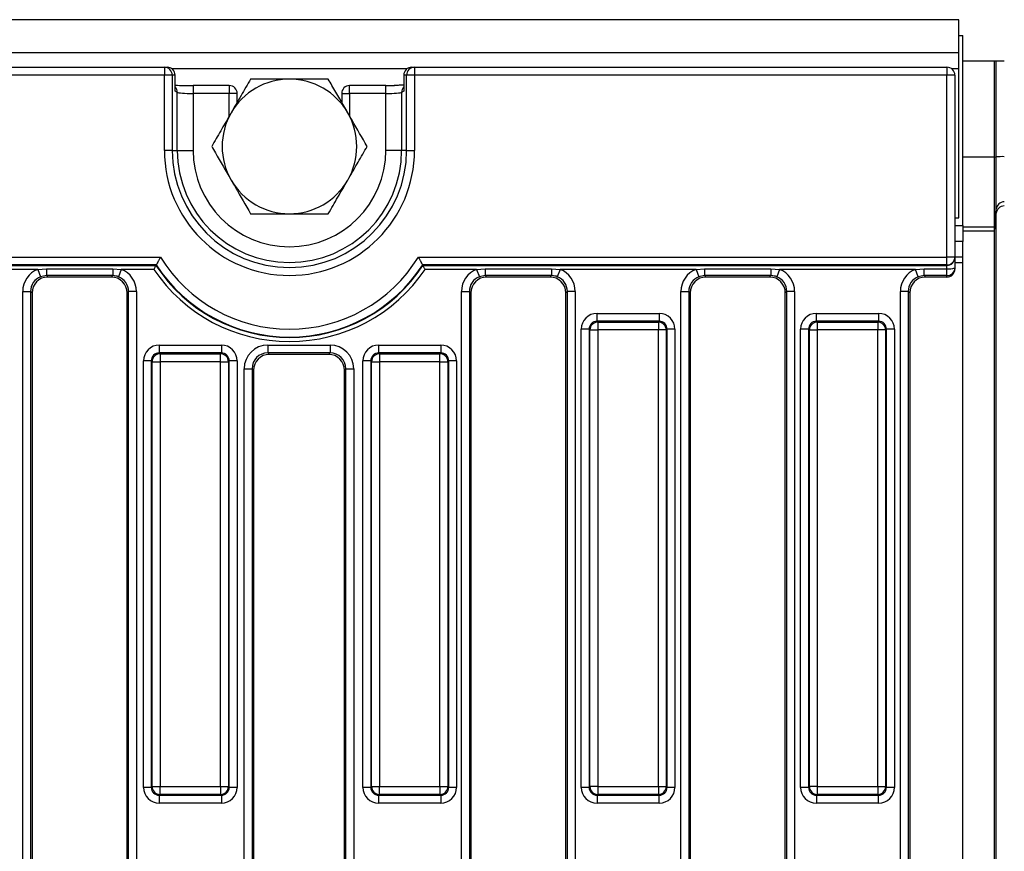
# Model space of a CAD drawing. Units: millimetres. Extents: x -117 to 664, y -34 to 370.
# Drawn here: x 214 to 238, y 145 to 166 of the extents above; entities that cross this region are included whole.
import ezdxf

# ---------------------------------------------------------------- set-up
doc = ezdxf.new("R2010")
doc.units = ezdxf.units.MM

msp = doc.modelspace()

# ---------------------------------------------------------------- linework, layer by layer
at = {"color": 7, "linetype": 'Continuous', "lineweight": 25}
for p, q in [((237.2123, 166.1707), (37.4123, 166.1707)), ((237.2123, 165.3307), (237.2123, 166.1707)), ((237.2123, 165.7707), (237.3123, 165.7707)), ((237.3123, 160.9707), (237.3123, 165.7707)), ((237.2123, 165.3307), (37.4123, 165.3307)), ((237.2123, 164.9307), (237.2123, 165.3307)), ((237.3123, 165.1319), (238.1167, 165.1319)), ((238.1167, 162.7004), (238.1167, 165.1319)), ((238.1167, 165.1319), (238.1563, 165.1319)), ((238.1563, 162.7083), (238.1563, 165.1319)), ((238.1563, 165.1319), (238.3614, 165.1319)), ((157.4705, 164.9707), (217.1541, 164.9707)), ((217.1541, 164.9707), (217.1541, 164.7707)), ((217.1541, 164.9707), (217.224, 164.9707)), ((223.4005, 164.9707), (223.4705, 164.9707)), ((223.4705, 164.9707), (223.4705, 164.7707)), ((223.4705, 164.9707), (236.9123, 164.9707)), ((236.9123, 164.9707), (236.9123, 164.7707)), ((237.2123, 161.1707), (237.2123, 164.9307)), ((217.1541, 164.7707), (157.4705, 164.7707)), ((217.3533, 164.7707), (217.1541, 164.7707)), ((217.1541, 162.8707), (217.1541, 164.7707)), ((217.3533, 164.7707), (217.3533, 162.8707)), ((217.4248, 164.7707), (217.3533, 164.7707)), ((217.4248, 164.3695), (217.4248, 164.7707)), ((223.2713, 164.7707), (223.1998, 164.7707)), ((223.1998, 164.7707), (223.1998, 164.3695)), ((223.4705, 164.7707), (223.2713, 164.7707)), ((223.2713, 162.8707), (223.2713, 164.7707)), ((236.9123, 164.7707), (223.4705, 164.7707)), ((223.4705, 164.7707), (223.4705, 162.8707)), ((237.1123, 164.7707), (236.9123, 164.7707)), ((236.9123, 160.1765), (236.9123, 164.7707)), ((237.1123, 164.7707), (237.1123, 160.1765)), ((217.4804, 164.3363), (217.4248, 164.3695)), ((217.4804, 162.8707), (217.4804, 164.3363)), ((218.794, 164.5076), (217.8788, 164.5076)), ((222.7458, 164.5076), (221.8306, 164.5076)), ((223.1998, 164.3695), (223.1442, 164.3363)), ((223.1442, 164.3363), (223.1442, 162.8707)), ((217.8788, 164.3076), (217.8788, 162.8707)), ((218.794, 164.3076), (217.8788, 164.3076)), ((218.994, 164.0874), (218.994, 164.3076)), ((221.6306, 164.3076), (221.6306, 164.0874)), ((222.7458, 164.3076), (221.8306, 164.3076)), ((222.7458, 162.8707), (222.7458, 164.3076)), ((217.3533, 162.8707), (217.1541, 162.8707)), ((217.3533, 162.8707), (217.4804, 162.8707)), ((217.4804, 162.8707), (217.8788, 162.8707)), ((223.1442, 162.8707), (222.7458, 162.8707)), ((223.2713, 162.8707), (223.1442, 162.8707)), ((223.2713, 162.8707), (223.4705, 162.8707)), ((238.1167, 162.7004), (237.3123, 162.7004)), ((238.1167, 162.7004), (238.1563, 162.7083)), ((238.1167, 160.9319), (238.1167, 162.7004)), ((238.1563, 161.3839), (238.1563, 162.7083)), ((238.1167, 160.9319), (238.1563, 161.3839)), ((238.1563, 161.2816), (238.1563, 161.3839)), ((237.1123, 161.1707), (237.2123, 161.1707)), ((238.1167, 160.8296), (238.1563, 161.2816)), ((238.1563, 129.0598), (238.1563, 161.2816)), ((237.3123, 160.9707), (237.3123, 160.5707)), ((238.1167, 160.9319), (237.3123, 160.9319)), ((238.1167, 160.8296), (238.1167, 160.9319)), ((238.1167, 160.8296), (237.3123, 160.8296)), ((238.1167, 129.5119), (238.1167, 160.8296)), ((237.3123, 160.5707), (237.1123, 160.5707)), ((237.3123, 160.1707), (237.3123, 160.5707)), ((157.5666, 160.1765), (217.058, 160.1765)), ((223.5666, 160.1765), (236.9123, 160.1765)), ((237.1123, 160.1765), (236.9123, 160.1765)), ((236.9123, 159.9772), (236.9123, 160.1765)), ((237.1123, 160.1765), (237.1123, 160.1654)), ((237.3123, 160.1707), (237.1123, 160.1707)), ((237.1123, 160.1654), (237.1123, 159.9067)), ((237.3123, 160.0296), (237.3123, 160.1707)), ((216.9483, 159.9772), (157.6763, 159.9772)), ((157.6823, 159.9662), (216.9423, 159.9662)), ((213.959, 159.8666), (210.5256, 159.8666)), ((213.959, 159.8666), (214.174, 159.88)), ((213.959, 159.8666), (214.0303, 159.6811)), ((214.174, 159.88), (215.8506, 159.88)), ((214.174, 159.88), (214.174, 159.7075)), ((215.8506, 159.88), (216.0656, 159.8666)), ((215.8506, 159.88), (215.8506, 159.7075)), ((216.0656, 159.8666), (215.9943, 159.6811)), ((216.8889, 159.8666), (216.0656, 159.8666)), ((216.9423, 159.9662), (216.9483, 159.9772)), ((236.9123, 159.9772), (223.6763, 159.9772)), ((223.6763, 159.9772), (223.6823, 159.9662)), ((223.6823, 159.9662), (236.9123, 159.9662)), ((225.039, 159.8666), (223.7357, 159.8666)), ((225.039, 159.8666), (225.254, 159.88)), ((225.039, 159.8666), (225.1103, 159.6811)), ((225.254, 159.88), (226.9306, 159.88)), ((225.254, 159.88), (225.254, 159.7075)), ((226.9306, 159.88), (227.1456, 159.8666)), ((226.9306, 159.88), (226.9306, 159.7075)), ((227.1456, 159.8666), (227.0743, 159.6811)), ((230.579, 159.8666), (227.1456, 159.8666)), ((230.579, 159.8666), (230.794, 159.88)), ((230.579, 159.8666), (230.6503, 159.6811)), ((230.794, 159.88), (232.4706, 159.88)), ((230.794, 159.88), (230.794, 159.7075)), ((232.4706, 159.88), (232.6856, 159.8666)), ((232.4706, 159.88), (232.4706, 159.7075)), ((232.6856, 159.8666), (232.6143, 159.6811)), ((236.119, 159.8666), (232.6856, 159.8666)), ((236.119, 159.8666), (236.334, 159.88)), ((236.1903, 159.6811), (236.119, 159.8666)), ((236.334, 159.88), (236.9123, 159.88)), ((236.334, 159.7075), (236.334, 159.88)), ((236.9123, 159.9662), (236.9123, 159.9772)), ((236.9123, 159.88), (236.9123, 159.9662)), ((236.9123, 159.7075), (236.9123, 159.88)), ((237.1123, 159.9067), (237.1123, 159.8715)), ((237.3123, 130.3118), (237.3123, 160.0296)), ((214.174, 159.7075), (214.0303, 159.6811)), ((215.8506, 159.7075), (214.174, 159.7075)), ((214.174, 159.7075), (214.2108, 159.6707)), ((215.8138, 159.6707), (214.2108, 159.6707)), ((215.8138, 159.6707), (215.8506, 159.7075)), ((225.254, 159.7075), (225.1103, 159.6811)), ((226.9306, 159.7075), (225.254, 159.7075)), ((225.254, 159.7075), (225.2908, 159.6707)), ((226.8938, 159.6707), (225.2908, 159.6707)), ((226.8938, 159.6707), (226.9306, 159.7075)), ((230.794, 159.7075), (230.6503, 159.6811)), ((232.4706, 159.7075), (230.794, 159.7075)), ((230.794, 159.7075), (230.8308, 159.6707)), ((232.4338, 159.6707), (230.8308, 159.6707)), ((232.4338, 159.6707), (232.4706, 159.7075)), ((236.334, 159.7075), (236.1903, 159.6811)), ((236.9123, 159.7075), (236.334, 159.7075)), ((236.334, 159.7075), (236.3708, 159.6707)), ((236.9123, 159.6707), (236.3708, 159.6707)), ((236.9123, 159.6707), (236.9123, 159.7075)), ((213.5765, 131.0327), (213.5765, 159.3088)), ((213.5765, 159.3088), (213.7758, 159.3088)), ((213.7758, 159.3088), (213.7758, 131.0327)), ((213.8123, 159.2722), (213.7758, 159.3088)), ((213.8123, 159.2722), (213.8123, 131.0692)), ((216.2488, 159.3088), (216.2123, 159.2722)), ((216.2123, 131.0692), (216.2123, 159.2722)), ((216.2488, 131.0327), (216.2488, 159.3088)), ((216.4481, 159.3088), (216.2488, 159.3088)), ((216.4481, 159.3088), (216.4481, 131.0327)), ((224.6565, 131.0327), (224.6565, 159.3088)), ((224.6565, 159.3088), (224.8558, 159.3088)), ((224.8558, 159.3088), (224.8558, 131.0327)), ((224.8923, 159.2722), (224.8558, 159.3088)), ((224.8923, 159.2722), (224.8923, 131.0692)), ((227.3288, 159.3088), (227.2923, 159.2722)), ((227.2923, 131.0692), (227.2923, 159.2722)), ((227.5281, 159.3088), (227.3288, 159.3088)), ((227.3288, 131.0327), (227.3288, 159.3088)), ((227.5281, 159.3088), (227.5281, 131.0327)), ((230.1965, 159.3088), (230.3958, 159.3088)), ((230.1965, 131.0327), (230.1965, 159.3088)), ((230.3958, 159.3088), (230.3958, 131.0327)), ((230.4323, 159.2722), (230.3958, 159.3088)), ((230.4323, 159.2722), (230.4323, 131.0692)), ((232.8688, 159.3088), (232.8323, 159.2722)), ((232.8323, 131.0692), (232.8323, 159.2722)), ((232.8688, 131.0327), (232.8688, 159.3088)), ((233.0681, 159.3088), (232.8688, 159.3088)), ((233.0681, 159.3088), (233.0681, 131.0327)), ((235.7365, 131.0327), (235.7365, 159.3088)), ((235.9358, 159.3088), (235.7365, 159.3088)), ((235.9358, 159.3088), (235.9358, 131.0327)), ((235.9723, 159.2722), (235.9358, 159.3088)), ((235.9723, 159.2722), (235.9723, 131.0692)), ((228.0775, 158.5547), (228.0775, 158.754)), ((228.0775, 158.754), (229.6471, 158.754)), ((229.6471, 158.754), (229.6471, 158.5547)), ((233.6175, 158.5547), (233.6175, 158.754)), ((233.6175, 158.754), (235.1871, 158.754)), ((235.1871, 158.754), (235.1871, 158.5547)), ((228.0775, 158.5547), (228.0981, 158.5342)), ((229.6471, 158.5547), (228.0775, 158.5547)), ((228.0981, 158.5342), (228.0981, 158.335)), ((228.0981, 158.5342), (229.6265, 158.5342)), ((229.6265, 158.5342), (229.6471, 158.5547)), ((229.6265, 158.5342), (229.6265, 158.335)), ((233.6175, 158.5547), (233.6381, 158.5342)), ((235.1871, 158.5547), (233.6175, 158.5547)), ((233.6381, 158.5342), (235.1665, 158.5342)), ((233.6381, 158.5342), (233.6381, 158.335)), ((235.1665, 158.5342), (235.1871, 158.5547)), ((235.1665, 158.5342), (235.1665, 158.335)), ((227.8783, 158.3555), (227.679, 158.3555)), ((227.679, 146.7859), (227.679, 158.3555)), ((227.8988, 158.335), (227.8783, 158.3555)), ((227.8783, 158.3555), (227.8783, 146.7859)), ((227.8988, 158.335), (228.0981, 158.335)), ((227.8988, 146.8065), (227.8988, 158.335)), ((228.0981, 158.335), (228.0981, 146.8065)), ((229.6265, 158.335), (228.0981, 158.335)), ((229.8258, 158.335), (229.6265, 158.335)), ((229.6265, 146.8065), (229.6265, 158.335)), ((229.8463, 158.3555), (229.8258, 158.335)), ((229.8258, 158.335), (229.8258, 146.8065)), ((229.8463, 146.7859), (229.8463, 158.3555)), ((230.0456, 158.3555), (229.8463, 158.3555)), ((230.0456, 158.3555), (230.0456, 146.7859)), ((233.4183, 158.3555), (233.219, 158.3555)), ((233.219, 146.7859), (233.219, 158.3555)), ((233.4388, 158.335), (233.4183, 158.3555)), ((233.4183, 158.3555), (233.4183, 146.7859)), ((233.4388, 146.8065), (233.4388, 158.335)), ((233.4388, 158.335), (233.6381, 158.335)), ((233.6381, 158.335), (233.6381, 146.8065)), ((235.1665, 158.335), (233.6381, 158.335)), ((235.1665, 146.8065), (235.1665, 158.335)), ((235.3658, 158.335), (235.1665, 158.335)), ((235.3863, 158.3555), (235.3658, 158.335)), ((235.3658, 158.335), (235.3658, 146.8065)), ((235.3863, 146.7859), (235.3863, 158.3555)), ((235.5856, 158.3555), (235.3863, 158.3555)), ((235.5856, 158.3555), (235.5856, 146.7859)), ((217.0238, 157.954), (218.5933, 157.954)), ((217.0238, 157.954), (217.0238, 157.7547)), ((218.5933, 157.954), (218.5933, 157.7547)), ((219.7667, 157.954), (221.3378, 157.954)), ((219.7667, 157.954), (219.7667, 157.7547)), ((221.3378, 157.954), (221.3378, 157.7547)), ((222.5638, 157.954), (222.5638, 157.7547)), ((222.5638, 157.954), (224.1333, 157.954)), ((224.1333, 157.954), (224.1333, 157.7547)), ((217.0238, 157.7547), (217.0443, 157.7342)), ((218.5933, 157.7547), (217.0238, 157.7547)), ((217.0443, 157.7342), (217.0443, 157.535)), ((217.0443, 157.7342), (218.5728, 157.7342)), ((218.5728, 157.7342), (218.5933, 157.7547)), ((218.5728, 157.535), (218.5728, 157.7342)), ((221.3378, 157.7547), (219.7667, 157.7547)), ((219.7667, 157.7547), (219.8033, 157.7182)), ((221.3013, 157.7182), (219.8033, 157.7182)), ((221.3013, 157.7182), (221.3378, 157.7547)), ((222.5638, 157.7547), (222.5843, 157.7342)), ((224.1333, 157.7547), (222.5638, 157.7547)), ((222.5843, 157.7342), (222.5843, 157.535)), ((222.5843, 157.7342), (224.1128, 157.7342)), ((224.1128, 157.7342), (224.1333, 157.7547)), ((224.1128, 157.535), (224.1128, 157.7342)), ((216.6253, 146.7859), (216.6253, 157.5555)), ((216.8245, 157.5555), (216.6253, 157.5555)), ((216.8451, 157.535), (216.8245, 157.5555)), ((216.8245, 157.5555), (216.8245, 146.7859)), ((216.8451, 157.535), (217.0443, 157.535)), ((216.8451, 146.8065), (216.8451, 157.535)), ((217.0443, 157.535), (217.0443, 146.8065)), ((218.5728, 157.535), (217.0443, 157.535)), ((218.5728, 157.535), (218.772, 157.535)), ((218.5728, 146.8065), (218.5728, 157.535)), ((218.7926, 157.5555), (218.772, 157.535)), ((218.772, 157.535), (218.772, 146.8065)), ((218.7926, 146.7859), (218.7926, 157.5555)), ((218.9918, 157.5555), (218.7926, 157.5555)), ((218.9918, 157.5555), (218.9918, 146.7859)), ((222.3645, 157.5555), (222.1653, 157.5555)), ((222.1653, 146.7859), (222.1653, 157.5555)), ((222.3851, 157.535), (222.3645, 157.5555)), ((222.3645, 157.5555), (222.3645, 146.7859)), ((222.3851, 146.8065), (222.3851, 157.535)), ((222.3851, 157.535), (222.5843, 157.535)), ((222.5843, 157.535), (222.5843, 146.8065)), ((224.1128, 157.535), (222.5843, 157.535)), ((224.1128, 146.8065), (224.1128, 157.535)), ((224.1128, 157.535), (224.312, 157.535)), ((224.3326, 157.5555), (224.312, 157.535)), ((224.312, 157.535), (224.312, 146.8065)), ((224.3326, 146.7859), (224.3326, 157.5555)), ((224.5318, 157.5555), (224.3326, 157.5555)), ((224.5318, 157.5555), (224.5318, 146.7859)), ((219.169, 132.9852), (219.169, 157.3563)), ((219.169, 157.3563), (219.3683, 157.3563)), ((219.3683, 157.3563), (219.3683, 132.9852)), ((219.4048, 157.3197), (219.3683, 157.3563)), ((219.4048, 157.3197), (219.4048, 133.0217)), ((221.7363, 157.3563), (221.6998, 157.3197)), ((221.6998, 133.0217), (221.6998, 157.3197)), ((221.7363, 157.3563), (221.9356, 157.3563)), ((221.7363, 132.9852), (221.7363, 157.3563)), ((221.9356, 157.3563), (221.9356, 132.9852)), ((216.8245, 146.7859), (216.6253, 146.7859)), ((216.8245, 146.7859), (216.8451, 146.8065)), ((216.8451, 146.8065), (217.0443, 146.8065)), ((217.0443, 146.8065), (218.5728, 146.8065)), ((217.0443, 146.6072), (217.0443, 146.8065)), ((218.5728, 146.8065), (218.772, 146.8065)), ((218.5728, 146.8065), (218.5728, 146.6072)), ((218.772, 146.8065), (218.7926, 146.7859)), ((218.9918, 146.7859), (218.7926, 146.7859)), ((222.3645, 146.7859), (222.1653, 146.7859)), ((222.3645, 146.7859), (222.3851, 146.8065)), ((222.3851, 146.8065), (222.5843, 146.8065)), ((222.5843, 146.8065), (224.1128, 146.8065)), ((222.5843, 146.6072), (222.5843, 146.8065)), ((224.1128, 146.8065), (224.312, 146.8065)), ((224.1128, 146.8065), (224.1128, 146.6072)), ((224.312, 146.8065), (224.3326, 146.7859)), ((224.5318, 146.7859), (224.3326, 146.7859)), ((227.8783, 146.7859), (227.679, 146.7859)), ((227.8783, 146.7859), (227.8988, 146.8065)), ((228.0981, 146.8065), (227.8988, 146.8065)), ((228.0981, 146.8065), (229.6265, 146.8065)), ((228.0981, 146.8065), (228.0981, 146.6072)), ((229.6265, 146.8065), (229.8258, 146.8065)), ((229.6265, 146.8065), (229.6265, 146.6072)), ((229.8258, 146.8065), (229.8463, 146.7859)), ((230.0456, 146.7859), (229.8463, 146.7859)), ((233.4183, 146.7859), (233.219, 146.7859)), ((233.4183, 146.7859), (233.4388, 146.8065)), ((233.6381, 146.8065), (233.4388, 146.8065)), ((233.6381, 146.8065), (235.1665, 146.8065)), ((233.6381, 146.8065), (233.6381, 146.6072)), ((235.1665, 146.8065), (235.3658, 146.8065)), ((235.1665, 146.8065), (235.1665, 146.6072)), ((235.3658, 146.8065), (235.3863, 146.7859)), ((235.5856, 146.7859), (235.3863, 146.7859)), ((217.0443, 146.6072), (217.0238, 146.5867)), ((217.0238, 146.5867), (218.5933, 146.5867)), ((217.0238, 146.5867), (217.0238, 146.3875)), ((218.5728, 146.6072), (217.0443, 146.6072)), ((218.5933, 146.5867), (218.5728, 146.6072)), ((218.5933, 146.5867), (218.5933, 146.3875)), ((222.5843, 146.6072), (222.5638, 146.5867)), ((222.5638, 146.5867), (224.1333, 146.5867)), ((222.5638, 146.5867), (222.5638, 146.3875)), ((224.1128, 146.6072), (222.5843, 146.6072)), ((224.1333, 146.5867), (224.1128, 146.6072)), ((224.1333, 146.5867), (224.1333, 146.3875)), ((228.0981, 146.6072), (228.0775, 146.5867)), ((228.0775, 146.5867), (229.6471, 146.5867)), ((228.0775, 146.5867), (228.0775, 146.3875)), ((229.6265, 146.6072), (228.0981, 146.6072)), ((229.6471, 146.5867), (229.6265, 146.6072)), ((229.6471, 146.3875), (229.6471, 146.5867)), ((233.6381, 146.6072), (233.6175, 146.5867)), ((233.6175, 146.5867), (235.1871, 146.5867)), ((233.6175, 146.5867), (233.6175, 146.3875)), ((235.1665, 146.6072), (233.6381, 146.6072)), ((235.1871, 146.5867), (235.1665, 146.6072)), ((235.1871, 146.3875), (235.1871, 146.5867)), ((218.5933, 146.3875), (217.0238, 146.3875)), ((224.1333, 146.3875), (222.5638, 146.3875)), ((229.6471, 146.3875), (228.0775, 146.3875)), ((235.1871, 146.3875), (233.6175, 146.3875))]:
    msp.add_line(p, q, dxfattribs=at)
at = {"color": 8, "linetype": 'Continuous', "lineweight": 25}
for p, q in [((223.2801, 164.9307), (217.3445, 164.9307)), ((237.2123, 164.9307), (237.0323, 164.9307)), ((217.8788, 164.5076), (217.8788, 164.3076)), ((218.794, 164.5076), (218.794, 164.3076)), ((221.8306, 164.3076), (221.8306, 164.5076)), ((222.7458, 164.3076), (222.7458, 164.5076)), ((218.794, 163.741), (218.794, 164.3076)), ((218.994, 164.3076), (218.794, 164.3076)), ((221.6306, 164.3076), (221.8306, 164.3076)), ((221.8306, 164.3076), (221.8306, 163.741)), ((237.1123, 160.9707), (237.3123, 160.9707)), ((237.3123, 160.0296), (237.1123, 160.0296))]:
    msp.add_line(p, q, dxfattribs=at)
at = {"color": 7, "linetype": 'Continuous', "lineweight": 25}
for centre, radius, start, end in [((217.1537, 164.7711), 0.1996, 359.89099, 89.89057), ((223.4709, 164.7711), 0.1996, 90.10943, 180.10901), ((236.9123, 164.7707), 0.2, 0, 90), ((220.3123, 162.9707), 1.7, 90, 150), ((220.3123, 162.9707), 1.7, 30, 90), ((218.794, 164.3076), 0.2, 0, 90), ((221.8306, 164.3076), 0.2, 90, 180), ((220.3123, 162.9707), 1.7, 150, 210), ((220.3123, 162.9707), 1.7, 330, 30), ((220.3123, 162.8707), 3.1582, 180, 0), ((220.3123, 162.8707), 2.959, 180, 0), ((220.3123, 162.8707), 2.8319, 180, 0), ((220.3123, 162.8707), 2.4335, 180, 0), ((238.3159, 159.1404), 3.5714, 89.27033, 92.56208), ((220.3123, 162.9707), 1.7, 210, 270), ((220.3123, 162.9707), 1.7, 270, 330), ((238.3614, 161.3659), 0.2059, 89.99904, 174.99879), ((238.3614, 161.2636), 0.2059, 89.99904, 174.99879), ((220.3123, 162.1707), 3.8167, 211.50021, 328.49979), ((236.9127, 160.1768), 0.1996, 269.89099, 359.89057), ((236.9127, 160.1658), 0.1996, 269.89099, 359.89057), ((220.3123, 162.1707), 4.1266, 213.94246, 326.05754), ((220.3123, 162.1707), 4.027, 213.19121, 326.80879), ((220.3123, 162.1707), 4.016, 213.1061, 326.8939), ((236.9614, 160.2737), 0.3968, 262.89153, 292.35025), ((236.9127, 159.9071), 0.1996, 269.89099, 359.89057), ((228.0998, 158.3332), 0.201, 90.50813, 179.49187), ((229.6248, 158.3332), 0.201, 0.50813, 89.49187), ((233.6398, 158.3332), 0.201, 90.50813, 179.49187), ((235.1648, 158.3332), 0.201, 0.50813, 89.49187), ((217.0461, 157.5332), 0.201, 90.50813, 179.49187), ((218.571, 157.5332), 0.201, 0.50813, 89.49187), ((222.5861, 157.5332), 0.201, 90.50813, 179.49187), ((224.111, 157.5332), 0.201, 0.50813, 89.49187), ((217.0461, 146.8083), 0.201, 180.50813, 269.49187), ((218.571, 146.8083), 0.201, 270.50813, 359.49187), ((222.5861, 146.8083), 0.201, 180.50813, 269.49187), ((224.111, 146.8083), 0.201, 270.50813, 359.49187), ((228.0998, 146.8083), 0.201, 180.50813, 269.49187), ((229.6248, 146.8083), 0.201, 270.50813, 359.49187), ((233.6398, 146.8083), 0.201, 180.50813, 269.49187), ((235.1648, 146.8083), 0.201, 270.50813, 359.49187)]:
    msp.add_arc(centre, radius, start, end, dxfattribs=at)
at = {"color": 8, "linetype": 'Continuous', "lineweight": 25}
for centre, start, end in [((217.2813, 164.3373), 359.69627, 43.86356), ((223.3433, 164.3373), 136.13644, 180.30373)]:
    msp.add_arc(centre, 0.1991, start, end, dxfattribs=at)
at = {"color": 7, "linetype": 'Continuous', "lineweight": 25}
for centre, major_axis, ratio, start_param, end_param in [((217.224, 164.7707), (-0.2008, 0), 0.9961947, 3.1415927, 4.712389), ((223.4005, 164.7707), (-0.2008, 0), 0.9961947, 4.712389, 6.2831853), ((217.8788, 164.5387), (0.6, 0), 0.0524078, 3.8918854, 4.712389), ((217.8788, 164.339), (0.4, 0), 0.0786117, 3.2288591, 4.712389), ((222.7458, 164.5387), (0.6, 0), 0.0524078, 4.712389, 5.0825463), ((222.7458, 164.339), (0.4, 0), 0.0786117, 4.712389, 6.1959188), ((214.1788, 159.3042), (-0.4275, 0.4275), 0.9924325, 5.8676404, 7.0647854), ((215.8458, 159.3042), (0.4275, 0.4275), 0.9924325, 5.5015852, 6.6987302), ((225.2588, 159.3042), (-0.4275, 0.4275), 0.9924325, 5.8676404, 7.0647854), ((226.9258, 159.3042), (0.4275, 0.4275), 0.9924325, 5.5015852, 6.6987302), ((230.7988, 159.3042), (-0.4275, 0.4275), 0.9924325, 5.8676404, 7.0647854), ((232.4658, 159.3042), (0.4275, 0.4275), 0.9924325, 5.5015852, 6.6987302), ((236.3388, 159.3042), (-0.4275, 0.4275), 0.9924325, 5.8676404, 7.0647854), ((236.9123, 159.8715), (0, 0.2008), 0.9961947, 3.1415927, 4.712389), ((214.1788, 159.3042), (0.2871, -0.2871), 0.9850067, 2.7260478, 3.9231927), ((214.2138, 159.2692), (-0.285, 0.285), 0.9924325, 5.5015852, 7.0647854), ((215.8108, 159.2692), (0.285, 0.285), 0.9924325, 5.5015852, 7.0647854), ((215.8458, 159.3042), (0.2871, 0.2871), 0.9850067, 5.5015852, 6.6987302), ((225.2588, 159.3042), (0.2871, -0.2871), 0.9850067, 2.7260478, 3.9231927), ((225.2938, 159.2692), (-0.285, 0.285), 0.9924325, 5.5015852, 7.0647854), ((226.8908, 159.2692), (0.285, 0.285), 0.9924325, 5.5015852, 7.0647854), ((226.9258, 159.3042), (0.2871, 0.2871), 0.9850067, 5.5015852, 6.6987302), ((230.7988, 159.3042), (0.2871, -0.2871), 0.9850067, 2.7260478, 3.9231927), ((230.8338, 159.2692), (-0.285, 0.285), 0.9924325, 5.5015852, 7.0647854), ((232.4308, 159.2692), (0.285, 0.285), 0.9924325, 5.5015852, 7.0647854), ((232.4658, 159.3042), (0.2871, 0.2871), 0.9850067, 5.5015852, 6.6987302), ((236.3388, 159.3042), (0.2871, -0.2871), 0.9850067, 2.7260478, 3.9231927), ((236.3738, 159.2692), (-0.285, 0.285), 0.9924325, 5.5015852, 7.0647854), ((228.0806, 158.3525), (-0.285, 0.285), 0.9924325, 5.5015852, 7.0647854), ((229.644, 158.3525), (0.285, 0.285), 0.9924325, 5.5015852, 7.0647854), ((233.6206, 158.3525), (-0.285, 0.285), 0.9924325, 5.5015852, 7.0647854), ((235.184, 158.3525), (0.285, 0.285), 0.9924325, 5.5015852, 7.0647854), ((228.0806, 158.3525), (0.1446, -0.1446), 0.9776912, 2.3599926, 3.9231927), ((229.644, 158.3525), (0.1446, 0.1446), 0.9776912, 5.5015852, 7.0647854), ((233.6206, 158.3525), (0.1446, -0.1446), 0.9776912, 2.3599926, 3.9231927), ((235.184, 158.3525), (0.1446, 0.1446), 0.9776912, 5.5015852, 7.0647854), ((217.0268, 157.5525), (-0.285, 0.285), 0.9924325, 5.5015852, 7.0647854), ((218.5903, 157.5525), (0.285, 0.285), 0.9924325, 5.5015852, 7.0647854), ((219.7713, 157.3517), (0.4275, -0.4275), 0.9924325, 2.3599926, 3.9231927), ((221.3333, 157.3517), (-0.4275, -0.4275), 0.9924325, 2.3599926, 3.9231927), ((222.5668, 157.5525), (-0.285, 0.285), 0.9924325, 5.5015852, 7.0647854), ((224.1303, 157.5525), (0.285, 0.285), 0.9924325, 5.5015852, 7.0647854), ((217.0268, 157.5525), (0.1446, -0.1446), 0.9776912, 2.3599926, 3.9231927), ((218.5903, 157.5525), (0.1446, 0.1446), 0.9776912, 5.5015852, 7.0647854), ((219.7713, 157.3517), (0.2871, -0.2871), 0.9850067, 2.3599926, 3.9231927), ((219.8063, 157.3167), (0.285, -0.285), 0.9924325, 2.3599926, 3.9231927), ((221.2983, 157.3167), (-0.285, -0.285), 0.9924325, 2.3599926, 3.9231927), ((221.3333, 157.3517), (0.2871, 0.2871), 0.9850067, 5.5015852, 7.0647854), ((222.5668, 157.5525), (0.1446, -0.1446), 0.9776912, 2.3599926, 3.9231927), ((224.1303, 157.5525), (0.1446, 0.1446), 0.9776912, 5.5015852, 7.0647854), ((217.0268, 146.789), (-0.285, -0.285), 0.9924325, 5.5015852, 7.0647854), ((217.0268, 146.789), (0.1446, 0.1446), 0.9776912, 2.3599926, 3.9231927), ((218.5903, 146.789), (0.1446, -0.1446), 0.9776912, 5.5015852, 7.0647854), ((218.5903, 146.789), (0.285, -0.285), 0.9924325, 5.5015852, 7.0647854), ((222.5668, 146.789), (-0.285, -0.285), 0.9924325, 5.5015852, 7.0647854), ((222.5668, 146.789), (0.1446, 0.1446), 0.9776912, 2.3599926, 3.9231927), ((224.1303, 146.789), (0.1446, -0.1446), 0.9776912, 5.5015852, 7.0647854), ((224.1303, 146.789), (0.285, -0.285), 0.9924325, 5.5015852, 7.0647854), ((228.0806, 146.789), (-0.285, -0.285), 0.9924325, 5.5015852, 7.0647854), ((228.0806, 146.789), (0.1446, 0.1446), 0.9776912, 2.3599926, 3.9231927), ((229.644, 146.789), (0.1446, -0.1446), 0.9776912, 5.5015852, 7.0647854), ((229.644, 146.789), (0.285, -0.285), 0.9924325, 5.5015852, 7.0647854), ((233.6206, 146.789), (-0.285, -0.285), 0.9924325, 5.5015852, 7.0647854), ((233.6206, 146.789), (0.1446, 0.1446), 0.9776912, 2.3599926, 3.9231927), ((235.184, 146.789), (0.1446, -0.1446), 0.9776912, 5.5015852, 7.0647854), ((235.184, 146.789), (0.285, -0.285), 0.9924325, 5.5015852, 7.0647854)]:
    msp.add_ellipse(centre, major_axis=major_axis, ratio=ratio, start_param=start_param, end_param=end_param, dxfattribs=at)
for points, knots in [([(219.3308, 164.6707), (219.2511, 164.5327), (219.0902, 164.2541), (218.924, 163.966), (218.8401, 163.8207)], [0, 0, 0, 0, 0.495458, 1, 1, 1, 1]), ([(220.3123, 164.6707), (220.289, 164.6707), (220.1129, 164.6707), (219.7807, 164.6707), (219.4817, 164.6707), (219.3308, 164.6707)], [0, 0, 0, 0, 0.070088, 0.5307834, 1, 1, 1, 1]), ([(221.2938, 164.6707), (221.1344, 164.6707), (220.8127, 164.6707), (220.4801, 164.6707), (220.3123, 164.6707)], [0, 0, 0, 0, 0.495458, 1, 1, 1, 1]), ([(221.7845, 163.8207), (221.6504, 164.053), (221.4843, 164.3407), (221.3246, 164.6174), (221.2938, 164.6707)], [0, 0, 0, 0, 0.80725, 1, 1, 1, 1]), ([(223.1998, 164.5189), (223.1635, 164.5168), (223.0966, 164.5129), (223.0015, 164.5109), (222.9579, 164.5099)], [0, 0, 0, 0, 0.54187179, 1, 1, 1, 1]), ([(218.8401, 163.8207), (218.8284, 163.8006), (218.7403, 163.648), (218.5742, 163.3603), (218.4247, 163.1014), (218.3493, 162.9707)], [0, 0, 0, 0, 0.070088, 0.5307834, 1, 1, 1, 1]), ([(222.2753, 162.9707), (222.1486, 163.1901), (221.9867, 163.4706), (221.8207, 163.7582), (221.7845, 163.8207)], [0, 0, 0, 0, 0.7824545, 1, 1, 1, 1]), ([(218.3493, 162.9707), (218.3801, 162.9174), (218.5398, 162.6407), (218.7059, 162.353), (218.8401, 162.1207)], [0, 0, 0, 0, 0.19275, 1, 1, 1, 1]), ([(221.7845, 162.1207), (221.7962, 162.1409), (221.8843, 162.2934), (222.0504, 162.5811), (222.1999, 162.8401), (222.2753, 162.9707)], [0, 0, 0, 0, 0.070088, 0.5307834, 1, 1, 1, 1]), ([(218.8401, 162.1207), (218.8762, 162.0582), (219.0422, 161.7706), (219.2041, 161.4901), (219.3308, 161.2707)], [0, 0, 0, 0, 0.2175455, 1, 1, 1, 1]), ([(221.2938, 161.2707), (221.3735, 161.4088), (221.5344, 161.6874), (221.7006, 161.9754), (221.7845, 162.1207)], [0, 0, 0, 0, 0.495458, 1, 1, 1, 1]), ([(219.3308, 161.2707), (219.4902, 161.2707), (219.8119, 161.2707), (220.1445, 161.2707), (220.3123, 161.2707)], [0, 0, 0, 0, 0.495458, 1, 1, 1, 1]), ([(220.3123, 161.2707), (220.3356, 161.2707), (220.5117, 161.2707), (220.8439, 161.2707), (221.1429, 161.2707), (221.2938, 161.2707)], [0, 0, 0, 0, 0.070088, 0.5307834, 1, 1, 1, 1]), ([(217.058, 160.1765), (217.0578, 160.1761), (217.049, 160.1605), (217.0283, 160.1233), (216.9987, 160.0697), (216.9727, 160.0222), (216.9543, 159.9884), (216.9503, 159.981), (216.9483, 159.9772)], [0, 0, 0, 0, 0.0043048, 0.1685243, 0.4011444, 0.6085125, 0.8040265, 1, 1, 1, 1]), ([(223.6763, 159.9772), (223.6743, 159.981), (223.6703, 159.9884), (223.6519, 160.0222), (223.6259, 160.0697), (223.5963, 160.1233), (223.5755, 160.1605), (223.5668, 160.1761), (223.5666, 160.1765)], [0, 0, 0, 0, 0.19597349, 0.39148753, 0.59885561, 0.83147567, 0.99569517, 1, 1, 1, 1]), ([(216.8889, 159.8666), (216.889, 159.8669), (216.8931, 159.8745), (216.903, 159.893), (216.9173, 159.9198), (216.9301, 159.9436), (216.9393, 159.9606), (216.9413, 159.9643), (216.9423, 159.9662)], [0, 0, 0, 0, 0.006196, 0.1637873, 0.3975865, 0.6063419, 0.802935, 1, 1, 1, 1]), ([(223.7357, 159.8666), (223.7356, 159.8669), (223.7315, 159.8745), (223.7216, 159.893), (223.7073, 159.9198), (223.6945, 159.9436), (223.6853, 159.9606), (223.6833, 159.9643), (223.6823, 159.9662)], [0, 0, 0, 0, 0.006196, 0.1637873, 0.3975865, 0.6063419, 0.802935, 1, 1, 1, 1]), ([(215.9943, 159.6811), (215.9521, 159.6934), (215.9047, 159.7071), (215.8559, 159.7074), (215.8506, 159.7075)], [0, 0, 0, 0, 0.8915133, 1, 1, 1, 1]), ([(227.0743, 159.6811), (227.0321, 159.6934), (226.9847, 159.7071), (226.9359, 159.7074), (226.9306, 159.7075)], [0, 0, 0, 0, 0.8915133, 1, 1, 1, 1]), ([(232.6143, 159.6811), (232.5721, 159.6934), (232.5247, 159.7071), (232.4759, 159.7074), (232.4706, 159.7075)], [0, 0, 0, 0, 0.8915133, 1, 1, 1, 1])]:
    msp.add_open_spline(points, degree=3, knots=knots, dxfattribs=at)

doc.saveas('drawing.dxf')
